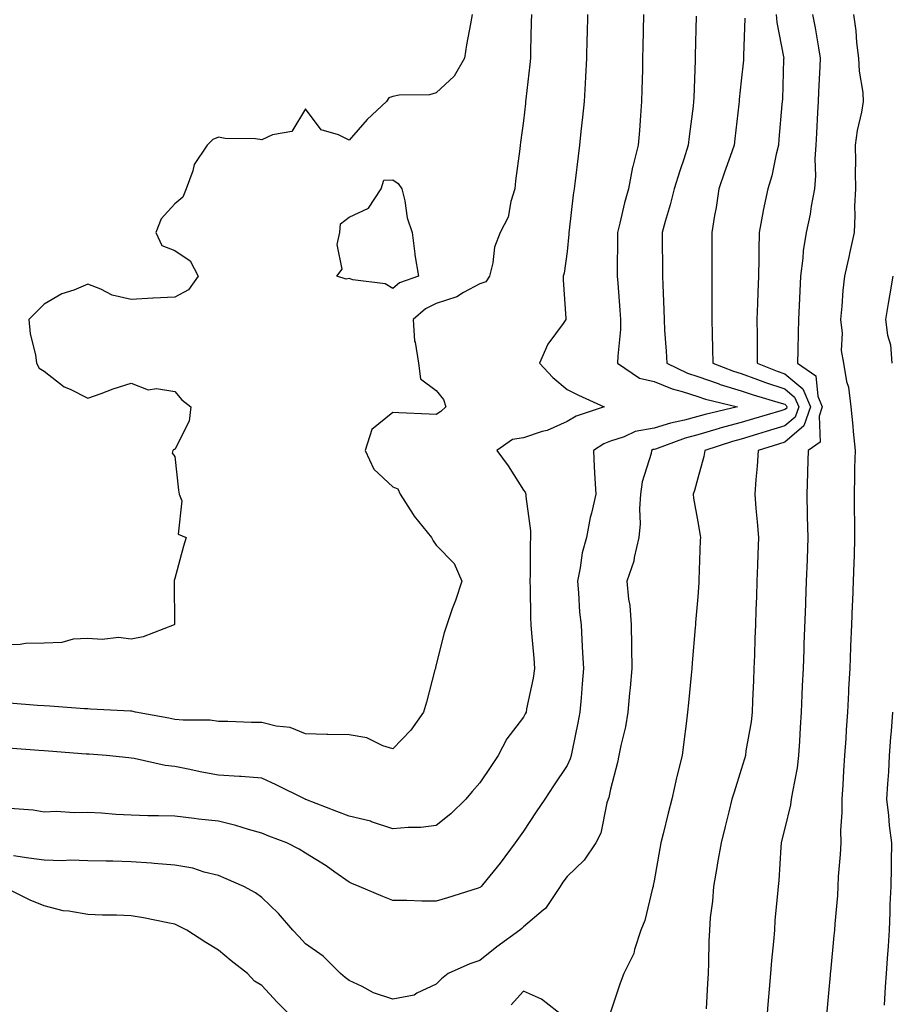
# Model space of a CAD drawing. Units: inches. Extents: x 889283 to 891923, y 7282058 to 7284698.
# Drawn here: x 889652 to 889852, y 7282915 to 7283141 of the extents above; entities that cross this region are included whole.
import ezdxf

# ---------------------------------------------------------------- set-up
doc = ezdxf.new("R2010")
doc.units = ezdxf.units.IN
doc.header["$MEASUREMENT"] = 0
doc.layers.add('Contour_88927282', color=7, linetype='Continuous', true_color=0x0423a2)

msp = doc.modelspace()

# ---------------------------------------------------------------- linework, layer by layer
at = {"layer": 'Contour_88927282'}
for points in [[(889756.27, 7283141.92, 3305), (889755.94, 7283139.8, 3305), (889755, 7283134.98, 3305), (889754.54, 7283131.92, 3305), (889752.19, 7283127.79, 3305), (889748.05, 7283123.91, 3305), (889746.51, 7283123.45, 3305), (889739.53, 7283123.39, 3305), (889738.05, 7283123.12, 3305), (889737.14, 7283122.83, 3305), (889736.64, 7283121.92, 3305), (889732.17, 7283117.8, 3305), (889728.05, 7283113.11, 3305), (889725.64, 7283114.33, 3305), (889721.61, 7283115.48, 3305), (889718.05, 7283120.3, 3305), (889714.89, 7283115.08, 3305), (889710.45, 7283114.32, 3305), (889708.05, 7283113.2, 3305), (889706.54, 7283113.42, 3305), (889699.6, 7283113.47, 3305), (889698.05, 7283113.8, 3305), (889696.76, 7283113.21, 3305), (889695.46, 7283111.92, 3305), (889692.46, 7283107.51, 3305), (889692.2, 7283106.07, 3305), (889690.67, 7283101.92, 3305), (889689.92, 7283100.05, 3305), (889688.05, 7283098.45, 3305), (889684.89, 7283095.08, 3305), (889683.67, 7283091.92, 3305), (889685.05, 7283088.92, 3305), (889688.05, 7283087.81, 3305), (889691.58, 7283085.45, 3305), (889693.44, 7283081.92, 3305), (889691.22, 7283078.76, 3305), (889688.05, 7283077.07, 3305), (889683.09, 7283076.88, 3305), (889682.98, 7283076.85, 3305), (889678.05, 7283076.55, 3305), (889673.67, 7283077.54, 3305), (889671.06, 7283078.91, 3305), (889668.05, 7283080.03, 3305), (889664.84, 7283078.71, 3305), (889662.1, 7283077.88, 3305), (889658.05, 7283075.47, 3305), (889656.28, 7283073.69, 3305), (889654.56, 7283071.92, 3305), (889654.83, 7283068.7, 3305), (889656.1, 7283063.87, 3305), (889656.32, 7283061.92, 3305), (889656.94, 7283060.82, 3305), (889658.05, 7283060.13, 3305), (889662.63, 7283056.5, 3305), (889664.01, 7283055.96, 3305), (889668.05, 7283053.94, 3305), (889671.14, 7283055.01, 3305), (889673.9, 7283056.07, 3305), (889678.05, 7283057.36, 3305), (889681.93, 7283055.8, 3305), (889683.81, 7283056.16, 3305), (889688.05, 7283055.47, 3305), (889689.63, 7283053.5, 3305), (889691.74, 7283051.92, 3305), (889691.34, 7283048.64, 3305), (889688.05, 7283042.12, 3305), (889687.86, 7283042.12, 3305), (889687.59, 7283041.92, 3305), (889687.45, 7283041.31, 3305), (889688.05, 7283040.53, 3305), (889688.92, 7283032.79, 3305), (889689.06, 7283031.92, 3305), (889689.64, 7283030.34, 3305), (889688.84, 7283022.71, 3305), (889690.64, 7283021.92, 3305), (889690.04, 7283019.93, 3305), (889688.05, 7283012.57, 3305), (889687.92, 7283012.06, 3305), (889687.89, 7283011.92, 3305), (889687.88, 7283011.75, 3305), (889687.94, 7283002.03, 3305), (889687.93, 7283001.92, 3305), (889680.82, 7282999.15, 3305), (889678.05, 7282998.67, 3305)], [(889769.88, 7283141.92, 3306), (889769.84, 7283140.13, 3306), (889769.68, 7283133.55, 3306), (889769.64, 7283131.92, 3306), (889769.51, 7283130.46, 3306), (889768.61, 7283122.48, 3306), (889768.56, 7283121.92, 3306), (889768.5, 7283121.47, 3306), (889768.05, 7283117.55, 3306), (889767.41, 7283112.56, 3306), (889767.29, 7283111.92, 3306), (889767.21, 7283111.08, 3306), (889766.24, 7283103.73, 3306), (889766.08, 7283101.92, 3306), (889765.14, 7283099.01, 3306), (889764.56, 7283095.41, 3306), (889762.72, 7283091.92, 3306), (889761.4, 7283088.57, 3306), (889761.06, 7283084.93, 3306), (889760.3, 7283081.92, 3306), (889759.4, 7283080.57, 3306), (889758.05, 7283080.17, 3306), (889754.29, 7283078.16, 3306), (889752.78, 7283077.19, 3306), (889748.05, 7283075.62, 3306), (889745.57, 7283074.39, 3306), (889742.76, 7283071.92, 3306), (889743.09, 7283066.96, 3306), (889743.18, 7283066.79, 3306), (889743.97, 7283061.92, 3306), (889744.44, 7283058.31, 3306), (889748.05, 7283055.7, 3306), (889749.7, 7283053.57, 3306), (889750.25, 7283051.92, 3306), (889749.08, 7283050.89, 3306), (889748.05, 7283050.18, 3306), (889746.41, 7283050.28, 3306), (889739.44, 7283050.52, 3306), (889738.05, 7283050.61, 3306), (889733.28, 7283046.69, 3306), (889731.72, 7283041.92, 3306), (889733.73, 7283037.6, 3306), (889738.05, 7283033.61, 3306), (889739.21, 7283033.08, 3306), (889739.74, 7283031.92, 3306), (889742.76, 7283027.21, 3306), (889742.98, 7283026.84, 3306), (889746.93, 7283021.92, 3306), (889747.33, 7283021.21, 3306), (889748.05, 7283020.19, 3306), (889752.14, 7283016, 3306), (889753.88, 7283011.92, 3306), (889752.46, 7283007.52, 3306), (889751.73, 7283005.6, 3306), (889750.44, 7283001.92, 3306), (889749.89, 7283000.08, 3306), (889748.05, 7282992.79, 3306), (889747.88, 7282992.1, 3306), (889747.84, 7282991.92, 3306), (889747.75, 7282991.63, 3306), (889745.82, 7282984.15, 3306), (889745.1, 7282981.92, 3306), (889742.24, 7282977.73, 3306), (889738.05, 7282973.51, 3306)], [(889782.76, 7283141.92, 3307), (889782.65, 7283137.32, 3307), (889782.63, 7283136.5, 3307), (889782.52, 7283131.92, 3307), (889782.33, 7283127.64, 3307), (889782.22, 7283126.09, 3307), (889782.02, 7283121.92, 3307), (889781.62, 7283118.36, 3307), (889781.24, 7283115.11, 3307), (889780.88, 7283111.92, 3307), (889780.58, 7283109.39, 3307), (889779.93, 7283103.8, 3307), (889779.71, 7283101.92, 3307), (889779.43, 7283100.54, 3307), (889778.57, 7283092.44, 3307), (889778.47, 7283091.92, 3307), (889778.45, 7283091.52, 3307), (889778.05, 7283087.57, 3307), (889777.38, 7283082.58, 3307), (889777.16, 7283081.92, 3307), (889777.16, 7283081.03, 3307), (889777.77, 7283072.2, 3307), (889777.76, 7283071.92, 3307), (889777.19, 7283071.06, 3307), (889773.67, 7283066.3, 3307), (889771.76, 7283061.92, 3307), (889774.79, 7283058.66, 3307), (889778.05, 7283055.89, 3307), (889780.7, 7283054.57, 3307), (889786.61, 7283051.92, 3307), (889780.19, 7283049.78, 3307), (889778.05, 7283048.58, 3307), (889773.46, 7283046.51, 3307), (889772.38, 7283046.26, 3307), (889768.05, 7283044.8, 3307), (889765.56, 7283044.41, 3307), (889761.92, 7283041.92, 3307), (889764.51, 7283038.38, 3307), (889768.05, 7283032.83, 3307), (889768.48, 7283032.35, 3307), (889768.62, 7283031.92, 3307), (889768.63, 7283031.33, 3307), (889769.65, 7283023.52, 3307), (889769.67, 7283021.92, 3307), (889769.56, 7283020.41, 3307), (889769.61, 7283013.47, 3307), (889769.51, 7283011.92, 3307), (889769.57, 7283010.4, 3307), (889769.71, 7283003.58, 3307), (889769.78, 7283001.92, 3307), (889769.92, 7283000.05, 3307), (889770.43, 7282994.3, 3307), (889770.6, 7282991.92, 3307), (889770.29, 7282989.68, 3307), (889768.76, 7282982.63, 3307), (889768.65, 7282981.92, 3307), (889768.48, 7282981.49, 3307), (889768.05, 7282980.72, 3307), (889764.23, 7282975.74, 3307), (889762.23, 7282971.92, 3307), (889760.56, 7282969.41, 3307), (889758.05, 7282965.65, 3307), (889756.3, 7282963.67, 3307), (889754.82, 7282961.92, 3307), (889751.42, 7282958.54, 3307), (889748.05, 7282955.88, 3307)], [(889807.68, 7283141.55, 3309), (889807.49, 7283132.48, 3309), (889807.48, 7283131.92, 3309), (889807.46, 7283131.33, 3309), (889807.14, 7283122.84, 3309), (889807.11, 7283121.92, 3309), (889807.01, 7283120.88, 3309), (889806.07, 7283113.9, 3309), (889805.88, 7283111.92, 3309), (889804.83, 7283108.7, 3309), (889803.92, 7283106.05, 3309), (889802.63, 7283101.92, 3309), (889801.74, 7283098.23, 3309), (889800.6, 7283094.47, 3309), (889799.92, 7283091.92, 3309), (889799.92, 7283090.05, 3309), (889799.97, 7283083.83, 3309), (889799.98, 7283081.92, 3309), (889800.03, 7283079.94, 3309), (889800.27, 7283074.15, 3309), (889800.33, 7283071.92, 3309), (889800.46, 7283069.51, 3309), (889800.84, 7283064.71, 3309), (889800.99, 7283061.92, 3309), (889805.73, 7283059.61, 3309), (889808.05, 7283058.85, 3309), (889812.71, 7283057.26, 3309), (889813.2, 7283057.07, 3309), (889818.05, 7283055.63, 3309), (889820.77, 7283054.64, 3309), (889827.17, 7283052.8, 3309), (889828.05, 7283052.52, 3309), (889828.37, 7283052.24, 3309), (889828.51, 7283051.92, 3309), (889828.39, 7283051.58, 3309), (889828.05, 7283051.29, 3309), (889827.15, 7283051.02, 3309), (889820.81, 7283049.16, 3309), (889818.05, 7283048.31, 3309), (889813.13, 7283047, 3309), (889813, 7283046.97, 3309), (889808.05, 7283045.53, 3309), (889805.2, 7283044.77, 3309), (889798.38, 7283042.25, 3309), (889798.05, 7283042.15, 3309), (889797.85, 7283042.12, 3309), (889797.45, 7283041.92, 3309), (889797.33, 7283041.2, 3309), (889795.26, 7283034.71, 3309), (889794.93, 7283031.92, 3309), (889794.68, 7283028.55, 3309), (889794.86, 7283025.1, 3309), (889794.55, 7283021.92, 3309), (889793.47, 7283017.34, 3309), (889793.41, 7283016.56, 3309), (889791.76, 7283011.92, 3309), (889792.15, 7283007.82, 3309), (889792.49, 7283006.35, 3309), (889792.8, 7283001.92, 3309), (889792.86, 7282997.12, 3309), (889792.88, 7282996.75, 3309), (889792.93, 7282991.92, 3309), (889792.52, 7282987.46, 3309), (889792.39, 7282986.27, 3309), (889791.98, 7282981.92, 3309), (889791.44, 7282978.53, 3309), (889790.41, 7282974.28, 3309), (889789.98, 7282971.92, 3309), (889789.66, 7282970.32, 3309), (889788.05, 7282964.21, 3309), (889787.64, 7282962.33, 3309), (889787.48, 7282961.92, 3309), (889787.19, 7282961.06, 3309), (889785.83, 7282954.15, 3309), (889784.66, 7282951.92, 3309), (889781.99, 7282947.98, 3309), (889778.05, 7282944.21, 3309), (889777.11, 7282942.87, 3309), (889776.48, 7282941.92, 3309), (889773.25, 7282937.12, 3309), (889773.1, 7282936.86, 3309), (889772.61, 7282936.47, 3309), (889768.05, 7282932.65, 3309), (889767.67, 7282932.3, 3309), (889767.25, 7282931.92, 3309), (889761.92, 7282928.05, 3309), (889758.05, 7282924.93, 3309), (889755.78, 7282924.19, 3309), (889750.76, 7282921.92, 3309), (889749.21, 7282920.76, 3309), (889748.05, 7282919.54, 3309)], [(889795.64, 7283141.92, 3308), (889795.46, 7283134.51, 3308), (889795.4, 7283131.92, 3308), (889795.34, 7283129.21, 3308), (889795.23, 7283124.74, 3308), (889795.16, 7283121.92, 3308), (889794.89, 7283118.76, 3308), (889794.66, 7283115.31, 3308), (889794.36, 7283111.92, 3308), (889793.15, 7283107.02, 3308), (889793.1, 7283106.87, 3308), (889792.13, 7283101.92, 3308), (889791.26, 7283098.71, 3308), (889790.17, 7283094.04, 3308), (889789.63, 7283091.92, 3308), (889789.63, 7283090.34, 3308), (889789.59, 7283083.45, 3308), (889789.59, 7283081.92, 3308), (889789.68, 7283080.29, 3308), (889790.19, 7283074.06, 3308), (889790.31, 7283071.92, 3308), (889790.29, 7283069.68, 3308), (889789.69, 7283063.56, 3308), (889789.67, 7283061.92, 3308), (889794.67, 7283058.53, 3308), (889798.05, 7283057.74, 3308), (889802.16, 7283056.03, 3308), (889804.49, 7283055.48, 3308), (889808.05, 7283054.33, 3308), (889809.85, 7283053.72, 3308), (889817.17, 7283051.92, 3308), (889809.77, 7283050.19, 3308), (889808.05, 7283049.69, 3308), (889805.01, 7283048.88, 3308), (889801.77, 7283048.2, 3308), (889798.05, 7283047.04, 3308), (889793.71, 7283046.26, 3308), (889791.14, 7283045.02, 3308), (889788.05, 7283044.07, 3308), (889786.53, 7283043.43, 3308), (889784.12, 7283041.92, 3308), (889784.31, 7283038.18, 3308), (889784.47, 7283035.5, 3308), (889784.64, 7283031.92, 3308), (889783.68, 7283027.55, 3308), (889783.39, 7283026.58, 3308), (889782.56, 7283021.92, 3308), (889781.55, 7283018.42, 3308), (889781.1, 7283014.98, 3308), (889780.42, 7283011.92, 3308), (889780.68, 7283009.28, 3308), (889780.95, 7283004.82, 3308), (889781.28, 7283001.92, 3308), (889781.48, 7282998.49, 3308), (889781.64, 7282995.5, 3308), (889781.85, 7282991.92, 3308), (889781.55, 7282988.42, 3308), (889781.31, 7282985.18, 3308), (889781.03, 7282981.92, 3308), (889780.52, 7282979.45, 3308), (889779.21, 7282973.08, 3308), (889778.97, 7282971.92, 3308), (889778.76, 7282971.21, 3308), (889778.05, 7282969.64, 3308), (889774.97, 7282965, 3308), (889772.93, 7282961.92, 3308), (889770.97, 7282959, 3308), (889768.05, 7282954.63, 3308), (889766.95, 7282953.01, 3308), (889766.19, 7282951.92, 3308), (889762.73, 7282947.23, 3308), (889759.63, 7282943.49, 3308), (889758.33, 7282941.92, 3308), (889758.18, 7282941.78, 3308), (889758.05, 7282941.67, 3308)], [(889818.87, 7283141.1, 3310), (889818.53, 7283132.4, 3310), (889818.57, 7283131.92, 3310), (889818.54, 7283131.43, 3310), (889818.05, 7283126.69, 3310), (889817.55, 7283122.42, 3310), (889817.52, 7283121.92, 3310), (889817.45, 7283121.31, 3310), (889816.56, 7283113.41, 3310), (889816.38, 7283111.92, 3310), (889815.5, 7283109.37, 3310), (889814.22, 7283105.75, 3310), (889812.91, 7283101.92, 3310), (889812.3, 7283097.67, 3310), (889811.91, 7283095.78, 3310), (889811.29, 7283091.92, 3310), (889811.3, 7283088.68, 3310), (889811.31, 7283085.17, 3310), (889811.32, 7283081.92, 3310), (889811.28, 7283078.69, 3310), (889811.31, 7283075.18, 3310), (889811.27, 7283071.92, 3310), (889811.35, 7283068.62, 3310), (889811.45, 7283065.32, 3310), (889811.53, 7283061.92, 3310), (889816.22, 7283060.09, 3310), (889818.05, 7283059.55, 3310), (889821.77, 7283058.2, 3310), (889823.6, 7283057.47, 3310), (889828.05, 7283056.02, 3310), (889830.28, 7283054.16, 3310), (889831.22, 7283051.92, 3310), (889830.4, 7283049.58, 3310), (889828.05, 7283047.55, 3310), (889823.72, 7283046.26, 3310), (889821.77, 7283045.64, 3310), (889818.05, 7283044.5, 3310), (889816.01, 7283043.96, 3310), (889809.68, 7283041.92, 3310), (889809.43, 7283040.54, 3310), (889808.05, 7283035.59, 3310), (889807.27, 7283032.7, 3310), (889807, 7283031.92, 3310), (889807.11, 7283030.97, 3310), (889808.05, 7283025.53, 3310), (889808.58, 7283022.45, 3310), (889808.66, 7283021.92, 3310), (889808.64, 7283021.33, 3310), (889808.33, 7283012.2, 3310), (889808.32, 7283011.92, 3310), (889808.3, 7283011.67, 3310), (889808.05, 7283008.33, 3310), (889807.54, 7283002.43, 3310), (889807.51, 7283001.92, 3310), (889807.46, 7283001.33, 3310), (889806.77, 7282993.2, 3310), (889806.67, 7282991.92, 3310), (889806.51, 7282990.39, 3310), (889805.93, 7282984.05, 3310), (889805.71, 7282981.92, 3310), (889805.37, 7282979.24, 3310), (889804.86, 7282975.11, 3310), (889804.46, 7282971.92, 3310), (889803.26, 7282967.13, 3310), (889803.16, 7282966.81, 3310), (889802.09, 7282961.92, 3310), (889801.28, 7282958.69, 3310), (889800.1, 7282953.97, 3310), (889799.59, 7282951.92, 3310), (889799.36, 7282950.61, 3310), (889798.05, 7282943.18, 3310), (889797.85, 7282942.13, 3310), (889797.79, 7282941.92, 3310), (889797.66, 7282941.53, 3310), (889795.9, 7282934.07, 3310), (889795.02, 7282931.92, 3310), (889793.56, 7282927.43, 3310), (889793.41, 7282926.56, 3310), (889791.09, 7282921.92, 3310), (889790.25, 7282919.71, 3310), (889788.05, 7282913.06, 3310)], [(889826.03, 7283141.92, 3311), (889826.17, 7283140.04, 3311), (889827.74, 7283132.22, 3311), (889827.77, 7283131.92, 3311), (889827.75, 7283131.63, 3311), (889827.48, 7283122.5, 3311), (889827.44, 7283121.92, 3311), (889827.37, 7283121.25, 3311), (889826.68, 7283113.29, 3311), (889826.55, 7283111.92, 3311), (889826.02, 7283109.89, 3311), (889825.07, 7283104.9, 3311), (889824.15, 7283101.92, 3311), (889823.09, 7283096.96, 3311), (889823.07, 7283096.9, 3311), (889822.18, 7283091.92, 3311), (889822.09, 7283087.89, 3311), (889822.09, 7283085.96, 3311), (889822, 7283081.92, 3311), (889821.85, 7283078.12, 3311), (889821.78, 7283075.65, 3311), (889821.64, 7283071.92, 3311), (889821.66, 7283068.32, 3311), (889821.7, 7283065.56, 3311), (889821.71, 7283061.92, 3311), (889826.24, 7283060.11, 3311), (889828.05, 7283059.53, 3311), (889832.19, 7283056.06, 3311), (889833.93, 7283051.92, 3311), (889832.41, 7283047.56, 3311), (889828.05, 7283043.82, 3311), (889826.59, 7283043.38, 3311), (889821.92, 7283041.92, 3311), (889821.68, 7283038.29, 3311), (889821.36, 7283035.23, 3311), (889821.12, 7283031.92, 3311), (889821.38, 7283028.59, 3311), (889821.72, 7283025.58, 3311), (889821.98, 7283021.92, 3311), (889821.84, 7283018.12, 3311), (889821.77, 7283015.63, 3311), (889821.63, 7283011.92, 3311), (889821.51, 7283008.46, 3311), (889821.41, 7283005.28, 3311), (889821.29, 7283001.92, 3311), (889821.18, 7282998.8, 3311), (889821.06, 7282994.93, 3311), (889820.95, 7282991.92, 3311), (889820.83, 7282989.14, 3311), (889820.64, 7282984.51, 3311), (889820.53, 7282981.92, 3311), (889820.28, 7282979.69, 3311), (889819.12, 7282972.99, 3311), (889818.99, 7282971.92, 3311), (889818.79, 7282971.18, 3311), (889818.05, 7282968.74, 3311), (889816.4, 7282963.57, 3311), (889815.9, 7282961.92, 3311), (889815.19, 7282959.06, 3311), (889814.33, 7282955.64, 3311), (889813.4, 7282951.92, 3311), (889812.61, 7282947.36, 3311), (889812.42, 7282946.3, 3311), (889811.66, 7282941.92, 3311), (889811.43, 7282938.54, 3311), (889810.94, 7282934.81, 3311), (889810.72, 7282931.92, 3311), (889810.62, 7282929.35, 3311), (889810.55, 7282924.43, 3311), (889810.47, 7282921.92, 3311), (889810.31, 7282919.66, 3311), (889809.98, 7282913.85, 3311)], [(889834.4, 7283141.92, 3312), (889834.99, 7283138.86, 3312), (889835.73, 7283134.23, 3312), (889836.15, 7283131.92, 3312), (889836.08, 7283129.95, 3312), (889835.8, 7283124.17, 3312), (889835.72, 7283121.92, 3312), (889835.56, 7283119.43, 3312), (889835.29, 7283114.67, 3312), (889835.12, 7283111.92, 3312), (889834.94, 7283108.81, 3312), (889835.08, 7283104.89, 3312), (889834.88, 7283101.92, 3312), (889834.11, 7283097.97, 3312), (889833.85, 7283096.12, 3312), (889832.91, 7283091.92, 3312), (889832.27, 7283087.7, 3312), (889832.19, 7283086.06, 3312), (889831.66, 7283081.92, 3312), (889831.48, 7283078.49, 3312), (889831.33, 7283075.2, 3312), (889831.16, 7283071.92, 3312), (889831.08, 7283068.89, 3312), (889831.05, 7283064.92, 3312), (889830.98, 7283061.92, 3312), (889835.14, 7283059.01, 3312), (889835.62, 7283054.35, 3312), (889836.64, 7283051.92, 3312), (889835.88, 7283049.75, 3312), (889836.14, 7283043.83, 3312), (889833.43, 7283041.92, 3312), (889833.25, 7283037.12, 3312), (889833.23, 7283036.73, 3312), (889833.05, 7283031.92, 3312), (889833.18, 7283027.05, 3312), (889833.18, 7283026.78, 3312), (889833.31, 7283021.92, 3312), (889833.14, 7283017.01, 3312), (889833.13, 7283016.84, 3312), (889832.95, 7283011.92, 3312), (889832.78, 7283007.18, 3312), (889832.76, 7283006.63, 3312), (889832.43, 7282997.55, 3312), (889832.38, 7282996.25, 3312), (889832.22, 7282991.92, 3312), (889832.04, 7282987.93, 3312), (889831.96, 7282985.83, 3312), (889831.79, 7282981.92, 3312), (889831.58, 7282978.38, 3312), (889831.4, 7282975.27, 3312), (889831.21, 7282971.92, 3312), (889830.86, 7282969.11, 3312), (889829.76, 7282963.63, 3312), (889829.52, 7282961.92, 3312), (889829.33, 7282960.64, 3312), (889828.05, 7282955.29, 3312), (889827.37, 7282952.59, 3312), (889827.2, 7282951.92, 3312), (889827.1, 7282950.96, 3312), (889826.67, 7282943.3, 3312), (889826.49, 7282941.92, 3312), (889826.39, 7282940.26, 3312), (889825.76, 7282934.21, 3312), (889825.63, 7282931.92, 3312), (889825.43, 7282929.29, 3312), (889825, 7282924.97, 3312), (889824.77, 7282921.92, 3312), (889824.47, 7282918.34, 3312), (889824.25, 7282915.73, 3312), (889823.93, 7282911.92, 3312)], [(889843.83, 7283141.92, 3313), (889844.32, 7283138.19, 3313), (889844.51, 7283135.46, 3313), (889844.92, 7283131.92, 3313), (889845.07, 7283128.94, 3313), (889845.91, 7283124.06, 3313), (889846.05, 7283121.92, 3313), (889845.66, 7283119.53, 3313), (889844.67, 7283115.3, 3313), (889844.2, 7283111.92, 3313), (889844.23, 7283108.1, 3313), (889844.19, 7283105.78, 3313), (889844.22, 7283101.92, 3313), (889844.06, 7283097.93, 3313), (889844.13, 7283095.84, 3313), (889843.94, 7283091.92, 3313), (889842.88, 7283087.09, 3313), (889842.78, 7283086.65, 3313), (889841.73, 7283081.92, 3313), (889841.35, 7283078.62, 3313), (889841.12, 7283075, 3313), (889840.8, 7283071.92, 3313), (889841.18, 7283068.79, 3313), (889840.98, 7283064.85, 3313), (889841.51, 7283061.92, 3313), (889842.22, 7283057.75, 3313), (889842.61, 7283056.47, 3313), (889843.17, 7283051.92, 3313), (889843.61, 7283047.49, 3313), (889843.73, 7283046.24, 3313), (889844.16, 7283041.92, 3313), (889844.05, 7283037.92, 3313), (889844.02, 7283035.94, 3313), (889843.91, 7283031.92, 3313), (889843.98, 7283027.85, 3313), (889843.99, 7283025.98, 3313), (889844.06, 7283021.92, 3313), (889843.91, 7283017.78, 3313), (889843.85, 7283016.12, 3313), (889843.71, 7283011.92, 3313), (889843.54, 7283007.41, 3313), (889843.51, 7283006.46, 3313), (889843.34, 7283001.92, 3313), (889843.14, 7282997.02, 3313), (889843.14, 7282996.83, 3313), (889842.94, 7282991.92, 3313), (889842.68, 7282987.28, 3313), (889842.64, 7282986.51, 3313), (889842.39, 7282981.92, 3313), (889842.12, 7282977.85, 3313), (889842.01, 7282975.88, 3313), (889841.74, 7282971.92, 3313), (889841.5, 7282968.47, 3313), (889841.32, 7282965.19, 3313), (889841.1, 7282961.92, 3313), (889841.12, 7282958.85, 3313), (889840.85, 7282954.72, 3313), (889840.87, 7282951.92, 3313), (889840.75, 7282949.22, 3313), (889840.31, 7282944.19, 3313), (889840.2, 7282941.92, 3313), (889840.09, 7282939.88, 3313), (889839.49, 7282933.36, 3313), (889839.41, 7282931.92, 3313), (889839.29, 7282930.68, 3313), (889838.49, 7282922.36, 3313), (889838.44, 7282921.92, 3313), (889838.41, 7282921.56, 3313), (889838.05, 7282917.44, 3313), (889837.61, 7282912.37, 3313)], [(889852.79, 7283081.92, 3314), (889852.14, 7283077.83, 3314), (889851.76, 7283075.63, 3314), (889851.17, 7283071.92, 3314), (889851.61, 7283068.36, 3314), (889852.25, 7283066.12, 3314), (889852.61, 7283061.92, 3314)], [(889678.05, 7282998.67, 3305), (889675.14, 7282999.01, 3305), (889671.41, 7282998.56, 3305), (889668.05, 7282998.81, 3305), (889664.73, 7282998.6, 3305), (889662.11, 7282997.86, 3305), (889658.05, 7282997.71, 3305), (889653.75, 7282997.62, 3305), (889652.55, 7282997.42, 3305), (889648.05, 7282997.35, 3305)], [(889738.05, 7282973.51, 3306), (889735.78, 7282974.2, 3306), (889732.1, 7282975.97, 3306), (889728.05, 7282976.69, 3306), (889723.16, 7282976.8, 3306), (889722.93, 7282976.79, 3306), (889718.05, 7282976.94, 3306), (889714.52, 7282978.38, 3306), (889711.29, 7282978.68, 3306), (889708.05, 7282979.52, 3306), (889705.66, 7282979.53, 3306), (889700.21, 7282979.76, 3306), (889698.05, 7282979.77, 3306), (889696.17, 7282980.04, 3306), (889689.94, 7282980.04, 3306), (889688.05, 7282980.24, 3306), (889686.64, 7282980.5, 3306), (889679.03, 7282981.92, 3306), (889678.22, 7282982.09, 3306), (889678.05, 7282982.11, 3306), (889677.86, 7282982.12, 3306), (889668.73, 7282982.59, 3306), (889668.05, 7282982.63, 3306), (889667.29, 7282982.68, 3306), (889659.37, 7282983.24, 3306), (889658.05, 7282983.32, 3306), (889656.55, 7282983.41, 3306), (889650.05, 7282983.92, 3306)], [(889852.75, 7282981.92, 3314), (889852.42, 7282977.55, 3314), (889852.32, 7282976.19, 3314), (889852, 7282971.92, 3314), (889851.8, 7282968.17, 3314), (889851.58, 7282965.45, 3314), (889851.38, 7282961.92, 3314), (889851.81, 7282958.16, 3314), (889852, 7282955.87, 3314), (889852.48, 7282951.92, 3314), (889852.42, 7282947.55, 3314), (889852.41, 7282946.28, 3314), (889852.34, 7282941.92, 3314), (889852.17, 7282937.8, 3314), (889852.15, 7282936.01, 3314), (889851.99, 7282931.92, 3314), (889851.74, 7282928.23, 3314), (889851.52, 7282925.4, 3314), (889851.28, 7282921.92, 3314), (889851.09, 7282918.87, 3314), (889850.81, 7282914.67, 3314)], [(889748.05, 7282955.88, 3307), (889744.54, 7282955.43, 3307), (889741.6, 7282955.47, 3307), (889738.05, 7282955.12, 3307), (889733.2, 7282956.77, 3307), (889732.99, 7282956.86, 3307), (889728.05, 7282958.07, 3307), (889725.23, 7282959.1, 3307), (889718.14, 7282961.83, 3307), (889718.05, 7282961.87, 3307), (889718.01, 7282961.88, 3307), (889717.93, 7282961.92, 3307), (889711.33, 7282965.2, 3307), (889708.05, 7282966.72, 3307), (889703.25, 7282967.13, 3307), (889702.86, 7282967.12, 3307), (889698.05, 7282967.44, 3307), (889694.26, 7282968.13, 3307), (889691.13, 7282968.84, 3307), (889688.05, 7282969.45, 3307), (889685.8, 7282969.67, 3307), (889678.73, 7282971.25, 3307), (889678.05, 7282971.32, 3307), (889677.52, 7282971.38, 3307), (889672.4, 7282971.92, 3307), (889668.36, 7282972.23, 3307), (889668.05, 7282972.25, 3307), (889667.69, 7282972.28, 3307), (889659.08, 7282972.95, 3307), (889658.05, 7282973.02, 3307), (889656.86, 7282973.11, 3307), (889649.78, 7282973.66, 3307)], [(889758.05, 7282941.67, 3308), (889757.68, 7282941.55, 3308), (889750.65, 7282939.32, 3308), (889748.05, 7282938.56, 3308), (889744.7, 7282938.57, 3308), (889741.26, 7282938.71, 3308), (889738.05, 7282938.72, 3308), (889735.77, 7282939.64, 3308), (889730.32, 7282941.92, 3308), (889728.69, 7282942.56, 3308), (889728.05, 7282942.93, 3308), (889724.77, 7282945.2, 3308), (889722.76, 7282946.63, 3308), (889718.05, 7282949.53, 3308), (889716.62, 7282950.49, 3308), (889713.78, 7282951.92, 3308), (889709.61, 7282953.48, 3308), (889708.05, 7282954.16, 3308), (889704.98, 7282954.99, 3308), (889702.06, 7282955.93, 3308), (889698.05, 7282956.86, 3308), (889693.48, 7282957.35, 3308), (889692.46, 7282957.52, 3308), (889688.05, 7282958.02, 3308), (889684.28, 7282958.15, 3308), (889681.82, 7282958.14, 3308), (889678.05, 7282958.26, 3308), (889674.55, 7282958.42, 3308), (889671.23, 7282958.74, 3308), (889668.05, 7282958.9, 3308), (889664.93, 7282958.8, 3308), (889660.88, 7282959.09, 3308), (889658.05, 7282958.98, 3308), (889655.54, 7282959.41, 3308), (889650.21, 7282959.76, 3308)], [(889748.05, 7282919.54, 3309), (889743.57, 7282917.44, 3309), (889742.96, 7282917.02, 3309), (889738.05, 7282916.09, 3309), (889733.62, 7282917.5, 3309), (889731.02, 7282918.95, 3309), (889728.05, 7282920.32, 3309), (889727.15, 7282921.02, 3309), (889726.05, 7282921.92, 3309), (889722.08, 7282925.95, 3309), (889718.05, 7282928.77, 3309), (889716.54, 7282930.42, 3309), (889715.15, 7282931.92, 3309), (889711.87, 7282935.74, 3309), (889708.05, 7282939.41, 3309), (889706.58, 7282940.45, 3309), (889703.9, 7282941.92, 3309), (889699.83, 7282943.7, 3309), (889698.05, 7282944.43, 3309), (889694.77, 7282945.2, 3309), (889692.21, 7282946.08, 3309), (889688.05, 7282946.83, 3309), (889683.34, 7282947.2, 3309), (889682.73, 7282947.24, 3309), (889678.05, 7282947.59, 3309), (889673.82, 7282947.69, 3309), (889672.28, 7282947.69, 3309), (889668.05, 7282947.78, 3309), (889664.09, 7282947.96, 3309), (889662.18, 7282947.79, 3309), (889658.05, 7282947.95, 3309), (889654.57, 7282948.44, 3309), (889651.06, 7282948.91, 3309)], [(889715.01, 7282911.92, 3310), (889711.51, 7282915.38, 3310), (889708.05, 7282919.21, 3310), (889706.34, 7282920.21, 3310), (889704.75, 7282921.92, 3310), (889701, 7282924.87, 3310), (889698.05, 7282927.34, 3310), (889695.16, 7282929.03, 3310), (889690.82, 7282931.92, 3310), (889688.95, 7282932.83, 3310), (889688.05, 7282933.25, 3310), (889686.42, 7282933.55, 3310), (889680.83, 7282934.69, 3310), (889678.05, 7282935.18, 3310), (889674.67, 7282935.3, 3310), (889671.45, 7282935.33, 3310), (889668.05, 7282935.46, 3310), (889663.71, 7282936.26, 3310), (889662.45, 7282936.31, 3310), (889658.05, 7282937.48, 3310), (889654.87, 7282938.75, 3310), (889648.57, 7282941.92, 3310)], [(889777.44, 7282911.92, 3310), (889772.21, 7282916.08, 3310), (889768.05, 7282917.91, 3310), (889765.2, 7282914.77, 3310)]]:
    msp.add_polyline3d(points, dxfattribs=at)
msp.add_polyline3d([(889738.05, 7283079.03, 3305), (889736.3, 7283080.17, 3305), (889728.89, 7283081.08, 3305), (889728.05, 7283081.36, 3305), (889727.35, 7283081.22, 3305), (889725.24, 7283081.92, 3305), (889726.45, 7283083.52, 3305), (889725.32, 7283089.19, 3305), (889725.93, 7283091.92, 3305), (889726.1, 7283093.87, 3305), (889728.05, 7283095.45, 3305), (889732.51, 7283097.47, 3305), (889735.38, 7283101.92, 3305), (889736.02, 7283103.94, 3305), (889738.05, 7283104.01, 3305), (889739.27, 7283103.14, 3305), (889740.12, 7283101.92, 3305), (889740.82, 7283099.15, 3305), (889741.38, 7283095.25, 3305), (889742.52, 7283091.92, 3305), (889743.11, 7283086.98, 3305), (889743.16, 7283086.8, 3305), (889743.96, 7283081.92, 3305), (889739.62, 7283080.35, 3305)], close=True, dxfattribs=at)

doc.saveas('drawing.dxf')
